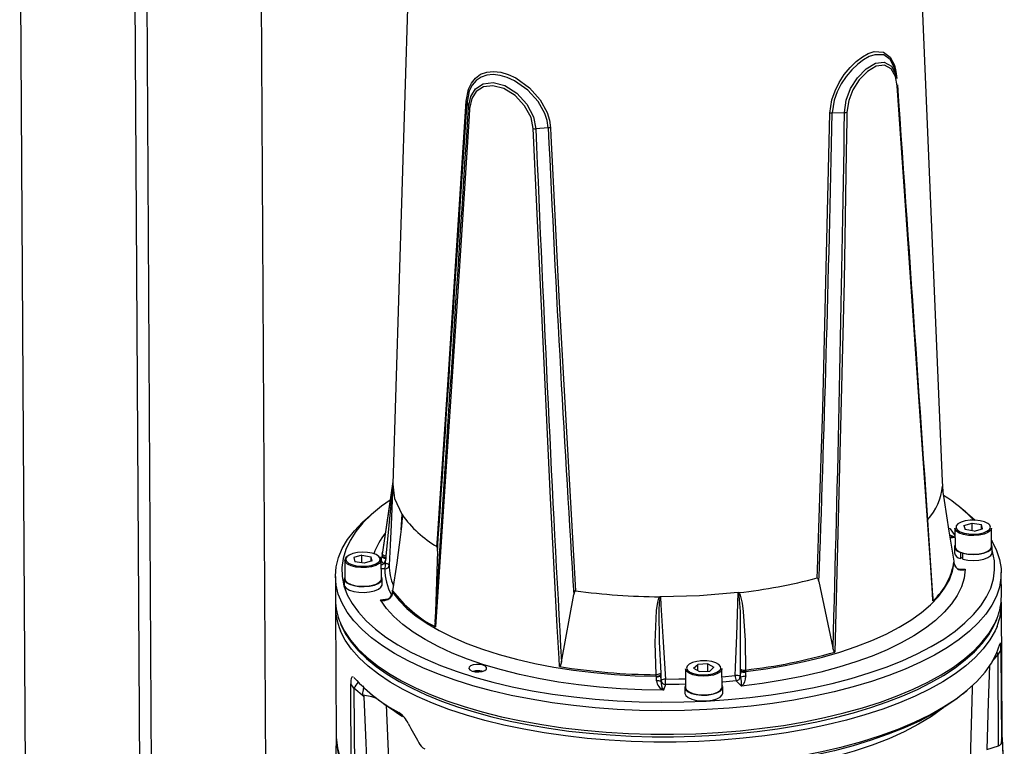
# Model space of a CAD drawing. Units: millimetres. Extents: x 0 to 420, y -1 to 297.
# Drawn here: x 331 to 377, y 208 to 242 of the extents above; entities that cross this region are included whole.
import ezdxf

# ---------------------------------------------------------------- set-up
doc = ezdxf.new("R2010")
doc.units = ezdxf.units.MM

msp = doc.modelspace()

# ---------------------------------------------------------------- linework, layer by layer
at = {"color": 7, "linetype": 'Continuous', "lineweight": 25}
for p, q in [((342.34, 196.89), (341.983, 258.251)), ((336.472, 196.236), (336.152, 251.285)), ((330.819, 250.064), (331.117, 198.837)), ((349.116, 250.002), (348.192, 220.089)), ((373.788, 220.238), (372.516, 250.138)), ((336.701, 248.196), (337.002, 196.542)), ((371.644, 239.04), (371.565, 239.354)), ((351.649, 237.866), (351.716, 237.624)), ((368.645, 237.359), (369.22, 237.382)), ((355.424, 236.665), (354.849, 236.627)), ((348.196, 220.215), (347.709, 216.937)), ((348.192, 220.104), (348.106, 218.195)), ((373.817, 219.738), (373.788, 220.253)), ((373.786, 220.007), (373.785, 219.996)), ((347.406, 218.862), (347.139, 218.642)), ((374.858, 218.803), (374.589, 219.02)), ((374.778, 218.169), (375.158, 218.285)), ((375.158, 218.285), (375.59, 218.209)), ((375.16, 217.92), (375.158, 218.285)), ((375.642, 218.018), (375.59, 218.209)), ((375.591, 218.003), (375.59, 218.209)), ((348.106, 218.195), (348.064, 217.257)), ((374.36, 218.043), (374.365, 217.176)), ((374.365, 218.005), (374.36, 218.043)), ((374.778, 218.169), (374.83, 217.977)), ((375.262, 217.902), (374.83, 217.977)), ((375.262, 217.902), (375.642, 218.018)), ((376.065, 217.186), (376.06, 218.053)), ((347.696, 216.833), (347.694, 216.761)), ((347.696, 216.835), (347.709, 216.937)), ((347.696, 216.835), (347.696, 216.834)), ((350.266, 216.98), (350.155, 213.695)), ((374.335, 217.176), (374.337, 216.902)), ((374.631, 216.926), (374.612, 216.916)), ((374.612, 216.916), (374.614, 216.642)), ((374.73, 216.878), (374.749, 216.888)), ((374.732, 216.605), (374.73, 216.878)), ((376.097, 216.912), (376.095, 217.186)), ((345.953, 216.55), (345.958, 215.683)), ((346.751, 216.792), (346.371, 216.676)), ((346.371, 216.676), (346.423, 216.485)), ((346.855, 216.41), (346.423, 216.485)), ((346.751, 216.792), (347.183, 216.717)), ((346.753, 216.427), (346.751, 216.792)), ((347.235, 216.526), (346.855, 216.41)), ((347.235, 216.526), (347.183, 216.717)), ((347.184, 216.51), (347.183, 216.717)), ((347.648, 216.598), (347.653, 216.56)), ((347.658, 215.693), (347.653, 216.56)), ((347.692, 216.732), (347.694, 216.763)), ((347.694, 216.763), (347.694, 216.761)), ((347.787, 216.407), (347.851, 216.404)), ((347.851, 216.404), (347.862, 216.641)), ((347.864, 216.684), (347.862, 216.641)), ((374.327, 216.446), (374.324, 216.515)), ((374.324, 216.509), (374.324, 216.51)), ((374.332, 216.42), (374.327, 216.457)), ((374.33, 216.412), (374.327, 216.441)), ((374.33, 216.412), (374.33, 216.419)), ((374.731, 216.703), (374.614, 216.642)), ((376.521, 214.882), (376.515, 215.977)), ((345.515, 215.797), (345.521, 214.701)), ((345.928, 215.683), (345.93, 215.409)), ((347.69, 215.42), (347.688, 215.693)), ((368.027, 215.558), (368.683, 212.486)), ((348.169, 215.092), (348.168, 215.054)), ((348.175, 215.161), (348.172, 215.093)), ((348.182, 215.136), (348.177, 215.161)), ((348.179, 215.067), (348.177, 215.037)), ((348.182, 215.136), (348.183, 215.136)), ((364.272, 215.046), (362.474, 214.897)), ((364.272, 215.046), (364.296, 215.048)), ((356.041, 211.821), (356.615, 214.958)), ((360.647, 214.855), (360.621, 214.855)), ((362.474, 214.897), (360.647, 214.855)), ((345.524, 214.336), (345.559, 208.331)), ((376.558, 208.511), (376.523, 214.517)), ((376.496, 212.394), (376.37, 212.184)), ((376.496, 212.394), (376.522, 208.062)), ((362.574, 211.88), (362.515, 211.875)), ((362.623, 211.88), (362.574, 211.88)), ((376.394, 207.926), (376.37, 212.184)), ((361.815, 211.501), (361.82, 210.634)), ((362.196, 211.528), (362.385, 211.705)), ((362.196, 211.528), (362.475, 211.374)), ((362.853, 211.729), (362.385, 211.705)), ((362.386, 211.423), (362.385, 211.705)), ((362.475, 211.374), (362.944, 211.398)), ((362.853, 211.729), (363.133, 211.575)), ((362.855, 211.393), (362.853, 211.729)), ((363.133, 211.575), (362.944, 211.398)), ((363.52, 210.644), (363.515, 211.511)), ((364.374, 211.384), (364.365, 211.146)), ((364.374, 211.384), (364.375, 211.428)), ((364.615, 211.376), (364.613, 211.345)), ((364.617, 211.448), (364.618, 211.448)), ((346.402, 211.075), (346.376, 211.097)), ((346.395, 211.086), (346.379, 211.101)), ((360.454, 211.229), (360.455, 211.229)), ((360.461, 211.127), (360.459, 211.158)), ((360.664, 211.233), (360.667, 211.189)), ((360.682, 210.953), (360.667, 211.189)), ((360.672, 210.927), (360.682, 210.953)), ((364.418, 210.701), (364.18, 210.944)), ((364.365, 211.146), (364.389, 211.122)), ((346.255, 206.472), (346.23, 210.804)), ((346.38, 210.608), (346.23, 210.804)), ((346.849, 210.194), (346.38, 210.608)), ((346.38, 210.608), (346.405, 206.35)), ((360.88, 210.77), (360.787, 210.51)), ((361.79, 210.634), (361.791, 210.36)), ((363.551, 210.37), (363.55, 210.644)), ((374.728, 210.338), (374.906, 210.485)), ((347.187, 210.324), (347.367, 210.179)), ((348.64, 209.33), (348.477, 209.464)), ((345.559, 208.289), (345.372, 200.092)), ((376.555, 208.276), (376.558, 208.466)), ((376.659, 206.183), (376.558, 208.476)), ((375.852, 207.758), (376.394, 207.926))]:
    msp.add_line(p, q, dxfattribs=at)
at = {"color": 8, "linetype": 'Continuous', "lineweight": 25}
for p, q in [((373.76, 220.238), (373.786, 220.007)), ((373.786, 219.998), (373.788, 219.96)), ((348.576, 217.972), (348.618, 218.685)), ((374.42, 218.142), (374.415, 218.053)), ((374.415, 218.053), (374.427, 218.022)), ((374.363, 217.608), (374.151, 217.573)), ((348.064, 217.257), (348.022, 216.325)), ((347.598, 216.641), (347.577, 216.687)), ((374.327, 216.441), (374.327, 216.446)), ((347.823, 216.151), (347.656, 216.16)), ((374.53, 216.152), (374.839, 216.135)), ((347.611, 214.705), (347.958, 214.763)), ((376.37, 212.184), (376.076, 211.85)), ((363.517, 211.138), (364.131, 211.197))]:
    msp.add_line(p, q, dxfattribs=at)
at = {"color": 7, "linetype": 'Continuous', "lineweight": 25, "flags": 128}
for points in [[(368.541, 237.346), (368.635, 237.977), (368.777, 238.386), (368.969, 238.774), (369.209, 239.145), (369.478, 239.472), (369.762, 239.749), (370.05, 239.969), (370.328, 240.123), (370.593, 240.212), (371.034, 240.193), (371.345, 239.96), (371.54, 239.575), (371.61, 239.291), (371.65, 238.967)], [(351.605, 237.914), (351.711, 238.461), (351.851, 238.753), (352.038, 238.984), (352.279, 239.157), (352.56, 239.259), (352.874, 239.291), (353.212, 239.254), (353.561, 239.153), (353.914, 238.99), (354.557, 238.53), (355.054, 237.97), (355.377, 237.377), (355.486, 237.021), (355.536, 236.662)], [(371.674, 238.619), (371.594, 239.058), (371.394, 239.414), (371.086, 239.579), (370.701, 239.53), (370.289, 239.285), (369.908, 238.897), (369.608, 238.429), (369.413, 237.932), (369.333, 237.399)], [(355.424, 236.665), (355.375, 237.004), (355.268, 237.34), (354.953, 237.898), (354.473, 238.423), (353.855, 238.854), (353.517, 239.007), (353.184, 239.104), (352.862, 239.142), (352.563, 239.117), (352.296, 239.025), (352.065, 238.868), (351.885, 238.654), (351.751, 238.381), (351.649, 237.866)], [(351.716, 237.624), (351.821, 238.119), (352.044, 238.478), (352.392, 238.711), (352.86, 238.774), (353.407, 238.633), (353.96, 238.287), (354.433, 237.776), (354.743, 237.177), (354.849, 236.627)], [(354.727, 236.631), (354.625, 237.142), (354.328, 237.698), (353.879, 238.17), (353.357, 238.49), (352.844, 238.624), (352.405, 238.57), (352.078, 238.361), (351.867, 238.031), (351.768, 237.574)], [(373.339, 214.666), (373.315, 215.022), (373.217, 216.447), (372.823, 222.154), (371.674, 238.619)], [(350.247, 217.19), (350.271, 217.548), (350.366, 218.98), (350.746, 224.715), (351.605, 237.914)], [(351.768, 237.574), (351.744, 237.212), (351.65, 235.768), (351.274, 229.996), (350.177, 213.449)], [(367.948, 215.729), (367.962, 216.104), (368.014, 217.603), (368.204, 223.598), (368.541, 237.346)], [(369.333, 237.399), (369.328, 237.024), (369.304, 235.525), (369.197, 229.529), (368.77, 212.283)], [(355.954, 211.61), (355.933, 211.983), (355.849, 213.475), (355.527, 219.447), (354.727, 236.631)], [(355.536, 236.662), (355.553, 236.289), (355.623, 234.796), (355.918, 228.824), (356.694, 215.138)], [(348.195, 220.155), (348.195, 220.156), (348.195, 220.156), (348.195, 220.154), (348.194, 220.149), (348.192, 220.125), (348.189, 220.097), (348.173, 219.932), (348.139, 219.581), (348.004, 218.173), (347.867, 216.746)], [(373.785, 219.996), (373.785, 220), (373.786, 219.999), (373.786, 219.998)], [(374.324, 216.51), (374.097, 217.901), (373.875, 219.334), (373.82, 219.715), (373.794, 219.912), (373.789, 219.951), (373.786, 219.989), (373.785, 219.996)], [(348.068, 219.353), (347.663, 219.065), (347.198, 218.684), (346.798, 218.291), (346.464, 217.887), (346.198, 217.476), (346, 217.059), (345.873, 216.637), (345.817, 216.214), (345.831, 215.79), (345.916, 215.367), (346.071, 214.949), (346.297, 214.536), (346.59, 214.131), (346.951, 213.735), (347.378, 213.35), (347.868, 212.979), (348.419, 212.622), (349.029, 212.282), (349.695, 211.96), (350.414, 211.657), (351.182, 211.376), (351.996, 211.117), (352.853, 210.881), (353.747, 210.67), (354.675, 210.485), (355.632, 210.326), (356.615, 210.194), (357.618, 210.09), (358.637, 210.015), (359.667, 209.968), (360.703, 209.949), (361.741, 209.96), (362.776, 210), (363.802, 210.069), (364.815, 210.165), (365.81, 210.29), (366.783, 210.443), (367.73, 210.621), (368.644, 210.826), (369.524, 211.056), (370.363, 211.309), (371.159, 211.585), (371.908, 211.882), (372.606, 212.2), (373.25, 212.535), (373.837, 212.888), (374.364, 213.256), (374.828, 213.637), (375.229, 214.031), (375.563, 214.434), (375.829, 214.845), (376.026, 215.262), (376.153, 215.684), (376.21, 216.108), (376.196, 216.532), (376.111, 216.954), (376.096, 217.003)], [(348.625, 218.674), (348.625, 218.672), (348.628, 218.623), (348.626, 218.522), (348.595, 218.131), (348.551, 217.75), (348.377, 216.428), (348.182, 215.136)], [(348.62, 218.663), (348.618, 218.683), (348.618, 218.685)], [(374.858, 218.803), (375.057, 218.636), (375.295, 218.419)], [(362.812, 209.605), (361.768, 209.564), (360.722, 209.553), (359.676, 209.57), (358.637, 209.617), (357.608, 209.692), (356.595, 209.795), (355.602, 209.926), (354.634, 210.084), (353.695, 210.269), (352.789, 210.479), (351.921, 210.714), (351.095, 210.972), (350.313, 211.253), (349.581, 211.555), (348.9, 211.877), (348.275, 212.218), (347.708, 212.574), (347.202, 212.946), (346.759, 213.332), (346.381, 213.729), (346.069, 214.136), (345.826, 214.551), (345.652, 214.972), (345.548, 215.397), (345.515, 215.825), (345.553, 216.252), (345.661, 216.678), (345.839, 217.101), (346.086, 217.518), (346.402, 217.927), (346.784, 218.327), (347.139, 218.642)], [(375.943, 218.227), (375.888, 218.27), (375.732, 218.343), (375.531, 218.394), (375.3, 218.419), (375.062, 218.414), (374.837, 218.381), (374.645, 218.322), (374.503, 218.243), (374.424, 218.151), (374.42, 218.142)], [(376.06, 218.053), (376.059, 218.038), (376.012, 217.937), (375.893, 217.844), (375.714, 217.77), (375.49, 217.721), (375.241, 217.701), (374.989, 217.711), (374.757, 217.752), (374.565, 217.818), (374.43, 217.906), (374.365, 218.005)], [(374.427, 218.022), (374.476, 217.96), (374.603, 217.878), (374.783, 217.815), (375.002, 217.777), (375.239, 217.767), (375.473, 217.786), (375.684, 217.832), (375.853, 217.902), (375.964, 217.989), (375.986, 218.018)], [(376.063, 217.477), (376.091, 217.431), (376.299, 217.013), (376.438, 216.59), (376.507, 216.163), (376.505, 215.735), (376.432, 215.308), (376.289, 214.883), (376.076, 214.464), (375.794, 214.05), (375.445, 213.645), (375.031, 213.25), (374.552, 212.867), (374.011, 212.498), (373.411, 212.145), (372.755, 211.808), (372.045, 211.491), (371.285, 211.193), (370.477, 210.916), (369.627, 210.663), (368.737, 210.433), (367.813, 210.228), (366.857, 210.049), (365.874, 209.896), (364.869, 209.771), (363.847, 209.674), (362.812, 209.605)], [(347.577, 216.687), (347.537, 216.735), (347.41, 216.817), (347.23, 216.88), (347.011, 216.918), (346.774, 216.927), (346.54, 216.908), (346.329, 216.862), (346.16, 216.792), (346.048, 216.706), (346.022, 216.668)], [(347.867, 216.746), (347.863, 216.747), (347.845, 216.749), (347.784, 216.764), (347.736, 216.785), (347.705, 216.809), (347.696, 216.834)], [(374.364, 217.269), (374.336, 217.197), (374.359, 217.093), (374.454, 216.997), (374.612, 216.916)], [(374.365, 217.176), (374.37, 217.138), (374.435, 217.038), (374.57, 216.951), (374.762, 216.885), (374.994, 216.844), (375.246, 216.834), (375.495, 216.854), (375.719, 216.903), (375.898, 216.977), (376.017, 217.069), (376.064, 217.171), (376.065, 217.186)], [(374.73, 216.878), (374.961, 216.835), (375.214, 216.821), (375.466, 216.837), (375.698, 216.882), (375.888, 216.953), (376.023, 217.042), (376.089, 217.143), (376.082, 217.247), (376.064, 217.279)], [(374.732, 216.605), (374.963, 216.561), (375.215, 216.547), (375.468, 216.563), (375.699, 216.609), (375.89, 216.679), (376.024, 216.768), (376.091, 216.869), (376.097, 216.912)], [(346.026, 216.519), (346.03, 216.513), (346.125, 216.424), (346.28, 216.351), (346.482, 216.3), (346.712, 216.276), (346.951, 216.28), (347.176, 216.313), (347.368, 216.372), (347.51, 216.451), (347.582, 216.53)], [(347.538, 216.733), (347.583, 216.697), (347.648, 216.598)], [(347.639, 216.564), (347.689, 216.711), (347.692, 216.732)], [(347.692, 216.732), (347.694, 216.718), (347.703, 216.704), (347.717, 216.691), (347.738, 216.678), (347.764, 216.666), (347.793, 216.656), (347.827, 216.647), (347.862, 216.641)], [(347.862, 216.641), (347.858, 216.612), (347.787, 216.407)], [(348.022, 216.325), (348.019, 216.338), (348.01, 216.351), (347.995, 216.363), (347.974, 216.375), (347.948, 216.385), (347.919, 216.393), (347.886, 216.399), (347.851, 216.404)], [(347.867, 216.746), (347.865, 216.709), (347.864, 216.684)], [(364.615, 211.376), (365.552, 211.503), (366.464, 211.659), (367.347, 211.841), (368.194, 212.049), (369.003, 212.282), (369.768, 212.539), (370.486, 212.818), (371.152, 213.117), (371.762, 213.435), (372.314, 213.771), (372.804, 214.122), (373.23, 214.487), (373.59, 214.863), (373.88, 215.248), (374.101, 215.641), (374.25, 216.039), (374.327, 216.441)], [(374.327, 216.441), (374.326, 216.464), (374.324, 216.509)], [(374.385, 216.248), (374.333, 216.392), (374.33, 216.412)], [(374.839, 216.135), (374.786, 215.726), (374.661, 215.319), (374.464, 214.916), (374.196, 214.52), (373.859, 214.132), (373.455, 213.755), (372.985, 213.391), (372.452, 213.041), (371.859, 212.708), (371.208, 212.393), (370.505, 212.098), (369.751, 211.824), (368.951, 211.573), (368.11, 211.346), (367.231, 211.144), (366.319, 210.969), (365.38, 210.821), (364.418, 210.701)], [(345.958, 215.776), (345.934, 215.726), (345.942, 215.622), (346.022, 215.523), (346.168, 215.438), (346.368, 215.375), (346.605, 215.337), (346.86, 215.329), (347.11, 215.352), (347.334, 215.402), (347.515, 215.477), (347.636, 215.57), (347.687, 215.672), (347.664, 215.776), (347.658, 215.786)], [(345.958, 215.683), (345.987, 215.595), (346.088, 215.5), (346.253, 215.423), (346.467, 215.368), (346.712, 215.343), (346.965, 215.348), (347.204, 215.383), (347.409, 215.445), (347.559, 215.529), (347.643, 215.627), (347.658, 215.693)], [(368.027, 215.558), (367.989, 215.687), (367.98, 215.706), (367.967, 215.723), (367.96, 215.727), (367.952, 215.729), (367.948, 215.729)], [(345.93, 215.409), (345.943, 215.348), (346.023, 215.249), (346.17, 215.165), (346.37, 215.101), (346.607, 215.064), (346.861, 215.056), (347.111, 215.078), (347.336, 215.129), (347.516, 215.203), (347.637, 215.296), (347.688, 215.398), (347.69, 215.42)], [(348.172, 215.093), (348.163, 215.027), (348.114, 214.896)], [(348.177, 215.037), (348.146, 214.917), (348.124, 214.869)], [(348.183, 215.136), (348.18, 215.09), (348.179, 215.067)], [(348.179, 215.067), (348.48, 214.685), (348.849, 214.314), (349.285, 213.956), (349.784, 213.612), (350.345, 213.284), (350.964, 212.974), (351.638, 212.685), (352.362, 212.416), (353.134, 212.17), (353.949, 211.949), (354.802, 211.752), (355.689, 211.583), (356.606, 211.44), (357.546, 211.326), (358.505, 211.241), (359.478, 211.184), (360.459, 211.158)], [(356.694, 215.138), (356.686, 215.137), (356.679, 215.134), (356.669, 215.124), (356.647, 215.082), (356.615, 214.958)], [(364.131, 211.197), (364.145, 211.57), (364.2, 213.065), (364.271, 215.037)], [(364.378, 211.49), (364.37, 214.166), (364.317, 214.908), (364.3, 214.993), (364.285, 215.029), (364.278, 215.035), (364.275, 215.037), (364.272, 215.037), (364.271, 215.037)], [(364.296, 215.048), (364.299, 215.047), (364.33, 215.012), (364.369, 214.926), (364.458, 214.557), (364.504, 214.176), (364.597, 212.816), (364.617, 211.448)], [(360.787, 210.51), (359.786, 210.527), (358.791, 210.573), (357.807, 210.649), (356.841, 210.753), (355.897, 210.887), (354.979, 211.048), (354.093, 211.235), (353.244, 211.449), (352.435, 211.687), (351.672, 211.949), (350.957, 212.234), (350.296, 212.538), (349.691, 212.862), (349.145, 213.203), (348.662, 213.56), (348.244, 213.931), (347.893, 214.313), (347.611, 214.705)], [(360.455, 211.229), (360.408, 212.727), (360.468, 214.221), (360.521, 214.601), (360.574, 214.787), (360.591, 214.82), (360.615, 214.85), (360.621, 214.855)], [(360.647, 214.846), (360.645, 214.846), (360.641, 214.845), (360.638, 214.842), (360.632, 214.833), (360.621, 214.805), (360.614, 214.772), (360.593, 214.591), (360.578, 214.219), (360.593, 212.757), (360.661, 211.294)], [(360.647, 214.846), (360.67, 214.483), (360.761, 212.996), (360.881, 211.026)], [(345.761, 213.58), (345.772, 213.55), (345.979, 213.146), (346.249, 212.748), (346.58, 212.358), (346.971, 211.978), (347.419, 211.61), (347.924, 211.256), (348.483, 210.918), (349.092, 210.596), (349.749, 210.291), (350.452, 210.006), (351.198, 209.74), (351.983, 209.495), (352.805, 209.272), (353.66, 209.071), (354.545, 208.893), (355.455, 208.739), (356.389, 208.609), (357.341, 208.505), (358.307, 208.425), (359.285, 208.372), (360.27, 208.344), (361.258, 208.342), (362.245, 208.366), (363.226, 208.415), (364.199, 208.491), (365.159, 208.591), (366.103, 208.717), (367.025, 208.867), (367.924, 209.041), (368.794, 209.238), (369.633, 209.458), (370.438, 209.7), (371.204, 209.962), (371.929, 210.244), (372.61, 210.545), (373.245, 210.863), (373.83, 211.199), (374.364, 211.55), (374.843, 211.916), (375.266, 212.295), (375.631, 212.687), (375.936, 213.088), (376.178, 213.498), (376.305, 213.796)], [(376.467, 212.709), (376.463, 212.707), (376.445, 212.654)], [(366.155, 207.287), (367.173, 207.455), (368.162, 207.651), (369.114, 207.875), (370.027, 208.126), (370.895, 208.402), (371.713, 208.703), (372.479, 209.026), (373.187, 209.37), (373.835, 209.733), (374.419, 210.114), (374.936, 210.51), (375.384, 210.92), (375.761, 211.341), (376.064, 211.772), (376.293, 212.21), (376.445, 212.654)], [(368.77, 212.283), (368.764, 212.282), (368.756, 212.285), (368.746, 212.294), (368.724, 212.335), (368.683, 212.486)], [(356.041, 211.821), (356.02, 211.721), (355.983, 211.627), (355.975, 211.617), (355.964, 211.611), (355.958, 211.609), (355.954, 211.61)], [(352.094, 211.705), (351.938, 211.684), (351.813, 211.64), (351.738, 211.58), (351.725, 211.513), (351.776, 211.449), (351.882, 211.399), (352.028, 211.369), (352.191, 211.364), (352.347, 211.386), (352.472, 211.43), (352.546, 211.49), (352.559, 211.557), (352.509, 211.62), (352.403, 211.671), (352.257, 211.7), (352.094, 211.705)], [(363.515, 211.511), (363.509, 211.47), (363.443, 211.37), (363.308, 211.282), (363.116, 211.214), (362.883, 211.171), (362.632, 211.159), (362.383, 211.177), (362.159, 211.224), (361.98, 211.297), (361.862, 211.388), (361.815, 211.489), (361.815, 211.501)], [(361.88, 211.484), (361.909, 211.44), (362.02, 211.354), (362.188, 211.286), (362.399, 211.242), (362.633, 211.225), (362.87, 211.236), (363.089, 211.276), (363.27, 211.341), (363.397, 211.424), (363.439, 211.474)], [(364.389, 211.122), (364.381, 211.2), (364.374, 211.384)], [(364.375, 211.428), (364.376, 211.452), (364.378, 211.49)], [(364.613, 211.345), (364.616, 211.213), (364.622, 211.157)], [(364.618, 211.448), (364.616, 211.4), (364.615, 211.376)], [(346.337, 211.129), (346.28, 211.116), (346.252, 211.056), (346.235, 210.957), (346.23, 210.804)], [(360.459, 211.158), (360.457, 211.182), (360.454, 211.229)], [(360.661, 211.294), (360.66, 211.293), (360.656, 211.287), (360.628, 211.266), (360.581, 211.248), (360.522, 211.235), (360.455, 211.229)], [(360.467, 210.939), (360.463, 211.105), (360.461, 211.127)], [(360.661, 211.294), (360.663, 211.257), (360.664, 211.233)], [(360.667, 211.189), (360.669, 211.159), (360.672, 210.927)], [(346.788, 210.73), (346.82, 210.664), (346.809, 210.524), (346.794, 210.442), (346.784, 210.38), (346.784, 210.309), (346.793, 210.283), (346.797, 210.276)], [(361.819, 210.727), (361.79, 210.635), (361.826, 210.532), (361.934, 210.438), (362.103, 210.361), (362.32, 210.307), (362.567, 210.281), (362.822, 210.285), (363.064, 210.319), (363.273, 210.38), (363.432, 210.463), (363.526, 210.56), (363.548, 210.664), (363.519, 210.737)], [(361.82, 210.634), (361.82, 210.622), (361.867, 210.521), (361.985, 210.429), (362.164, 210.357), (362.388, 210.31), (362.637, 210.291), (362.888, 210.304), (363.121, 210.347), (363.313, 210.415), (363.448, 210.503), (363.514, 210.603), (363.52, 210.644)], [(346.797, 210.276), (346.846, 210.198), (346.849, 210.194)], [(347.025, 206.244), (346.928, 208.412), (346.849, 210.194)], [(361.791, 210.36), (361.828, 210.258), (361.935, 210.164), (362.105, 210.087), (362.322, 210.033), (362.568, 210.007), (362.823, 210.011), (363.066, 210.045), (363.275, 210.106), (363.433, 210.189), (363.527, 210.286), (363.551, 210.37)], [(374.728, 210.338), (374.461, 210.127), (373.933, 209.76), (373.346, 209.407), (372.703, 209.072), (372.005, 208.754), (371.258, 208.457), (370.463, 208.181), (369.625, 207.927), (368.747, 207.696), (367.834, 207.491), (366.89, 207.311)], [(376.522, 208.062), (376.554, 208.354), (376.558, 208.511)], [(376.522, 208.18), (376.523, 208.18), (376.555, 208.276)], [(376.555, 208.276), (376.635, 206.437), (376.647, 206.149)]]:
    msp.add_lwpolyline(points, dxfattribs=at)
at = {"color": 8, "linetype": 'Continuous', "lineweight": 25, "flags": 128}
for points in [[(371.56, 239.353), (371.526, 239.488), (371.34, 239.845), (371.045, 240.056), (370.627, 240.065), (370.374, 239.978), (370.109, 239.831), (369.832, 239.624), (369.559, 239.364), (369.299, 239.056), (369.065, 238.708), (368.878, 238.342), (368.738, 237.956), (368.645, 237.359)], [(369.22, 237.382), (369.302, 237.955), (369.505, 238.491), (369.819, 238.995), (370.221, 239.415), (370.66, 239.676), (371.07, 239.723), (371.4, 239.537), (371.613, 239.148), (371.633, 239.037)], [(348.618, 218.685), (348.277, 219.417), (348.203, 220.09)], [(375.986, 218.018), (376.009, 218.085), (375.983, 218.181), (375.943, 218.227)], [(374.108, 218.04), (374.133, 218.009), (374.362, 217.7)], [(374.124, 217.736), (374.289, 217.653), (374.362, 217.632)], [(374.362, 217.619), (374.269, 217.624), (374.139, 217.648)], [(347.653, 216.56), (347.638, 216.494), (347.554, 216.396), (347.403, 216.312), (347.199, 216.25), (346.96, 216.215), (346.707, 216.21), (346.462, 216.235), (346.248, 216.29), (346.083, 216.367), (345.982, 216.462), (345.953, 216.55)], [(346.022, 216.668), (346.004, 216.61), (346.026, 216.519)], [(347.582, 216.53), (347.589, 216.543), (347.598, 216.641)], [(347.787, 216.407), (347.695, 216.343), (347.655, 216.323)], [(347.694, 216.761), (347.696, 216.75), (347.704, 216.737), (347.719, 216.724), (347.74, 216.713), (347.766, 216.703), (347.796, 216.695), (347.829, 216.688), (347.864, 216.684)], [(348.177, 215.037), (348.17, 215.053), (348.17, 215.065)], [(348.179, 215.067), (348.173, 215.083), (348.172, 215.093)], [(345.746, 213.643), (345.945, 213.247), (346.223, 212.836), (346.568, 212.434), (346.979, 212.042), (347.454, 211.663), (347.991, 211.299), (348.587, 210.95), (349.24, 210.619), (349.947, 210.307), (350.704, 210.015), (351.509, 209.745), (352.357, 209.498), (353.244, 209.275), (354.167, 209.078), (355.121, 208.906), (356.102, 208.762), (357.106, 208.644), (358.127, 208.555), (359.162, 208.495), (360.205, 208.463), (361.252, 208.46), (362.297, 208.486), (363.337, 208.54), (364.367, 208.624), (365.381, 208.735), (366.375, 208.874), (367.345, 209.04), (368.286, 209.232), (369.193, 209.449), (370.064, 209.691), (370.893, 209.957), (371.677, 210.244), (372.413, 210.552), (373.096, 210.879), (373.725, 211.224), (374.295, 211.586), (374.805, 211.962), (375.252, 212.351), (375.635, 212.751), (375.95, 213.161), (376.197, 213.578), (376.323, 213.857)], [(373.18, 210.556), (372.503, 210.227), (371.774, 209.916), (370.996, 209.626), (370.172, 209.358), (369.306, 209.113), (368.403, 208.893), (367.466, 208.697), (366.5, 208.528), (365.508, 208.386), (364.496, 208.271), (363.469, 208.184), (362.43, 208.126), (361.385, 208.096), (360.338, 208.096), (359.294, 208.124), (358.258, 208.181), (357.235, 208.267), (356.229, 208.38), (355.244, 208.522), (354.287, 208.69), (353.36, 208.884), (352.468, 209.104), (351.615, 209.348), (350.805, 209.615), (350.041, 209.904), (349.328, 210.214), (348.668, 210.543), (348.064, 210.889), (347.52, 211.252), (347.037, 211.629), (346.618, 212.019), (346.264, 212.42), (345.978, 212.83), (345.761, 213.248), (345.749, 213.275)], [(376.32, 213.479), (376.226, 213.265), (375.987, 212.847), (375.68, 212.437), (375.306, 212.035), (374.867, 211.645), (374.365, 211.267), (373.802, 210.904), (373.18, 210.556)], [(376.37, 212.184), (376.323, 212.245), (376.313, 212.259)], [(362.576, 211.876), (362.345, 211.85), (362.143, 211.797), (361.987, 211.722), (361.892, 211.633), (361.865, 211.536), (361.88, 211.484)], [(363.439, 211.474), (363.459, 211.518), (363.451, 211.616), (363.372, 211.707), (363.231, 211.785), (363.039, 211.842), (362.814, 211.873), (362.576, 211.876)], [(375.962, 211.647), (375.914, 209.935), (375.852, 207.758)], [(360.881, 211.026), (361.512, 211.033), (361.817, 211.044)], [(364.18, 210.944), (363.549, 210.883), (363.518, 210.881)], [(361.819, 210.788), (361.521, 210.777), (360.88, 210.77)], [(375.084, 207.258), (375.175, 210.571), (375.179, 210.73)], [(347.881, 209.822), (348.006, 206.923), (348.053, 205.838)], [(373.823, 209.69), (373.793, 209.666), (373.262, 209.285), (372.664, 208.922), (372.003, 208.577), (371.282, 208.253), (370.505, 207.951), (369.676, 207.674), (368.8, 207.421), (367.882, 207.196), (366.926, 206.999)]]:
    msp.add_lwpolyline(points, dxfattribs=at)
at = {"color": 7, "linetype": 'Continuous', "lineweight": 25}
for centre, radius, start, end in [((371.645, 238.665), 0.0546, 302.564, 9.4254), ((351.568, 237.835), 0.0872, 21.2213, 64.9809), ((351.802, 237.661), 0.0936, 202.7085, 248.454), ((368.651, 236.913), 0.447, 90.6792, 104.2276), ((369.214, 237.812), 0.43, 270.8064, 286.0971), ((354.807, 237.141), 0.515, 261.1076, 274.7082), ((355.469, 236.142), 0.525, 82.7045, 94.9351), ((633.361, 175.876), 288.586, 171.17381, 171.84065), ((371.052, 220.281), 2.748, 318.1004, 354.0489), ((370.11, 213.541), 7.077, 43.5846, 58.2754), ((347.323, 218.623), 1.298, 353.8504, 1.7886), ((351.274, 220.413), 3.169, 213.0577, 213.2744), ((348.683, 218.644), 0.0654, 152.5275, 163.1744), ((352.882, 221.698), 5.222, 215.3828, 239.6895), ((350.019, 217.063), 0.261, 341.282, 29.0495), ((374.671, 216.981), 0.344, 193.3319, 260.3892), ((346.169, 216.534), 0.216, 118.3557, 175.7737), ((346.875, 216.384), 0.976, 346.2042, 1.1635), ((371.247, 216.968), 3.111, 312.2603, 351.515), ((347.831, 216.343), 0.192, 267.6516, 354.7917), ((374.609, 216.398), 0.263, 199.3512, 275.2551), ((374.68, 216.466), 0.367, 216.4017, 295.6173), ((361.553, 239.908), 25.011, 276.296, 284.8141), ((352.924, 218.72), 5.944, 217.0838, 242.4741), ((360.788, 244.644), 29.789, 262.0998, 269.6788), ((364.298, 215.011), 0.0373, 93.2163, 136.5041), ((348.293, 214.737), 2.771, 180.7264, 203.2496), ((347.753, 215.146), 0.463, 252.2242, 323.2545), ((347.823, 215.061), 0.337, 272.4899, 330.6578), ((360.624, 214.82), 0.0357, 48.5323, 93.7671), ((372.785, 214.788), 0.567, 347.4974, 12.7386), ((373.81, 214.507), 2.712, 337.7253, 4.0688), ((373.784, 214.879), 2.737, 338.0736, 0.0675), ((348.242, 214.358), 2.718, 176.6146, 203.4875), ((350.449, 213.598), 0.31, 161.5766, 208.7453), ((375.029, 212.469), 1.469, 357.093, 9.5761), ((361.751, 236.436), 25.152, 276.5442, 286.2033), ((352.148, 210.487), 0.924, 77.0817, 103.5845), ((360.768, 241.727), 30.5, 260.9193, 269.4106), ((364.559, 211.758), 0.417, 243.7032, 277.5107), ((364.568, 211.738), 0.365, 238.2012, 277.3804), ((364.556, 211.801), 0.359, 240.2247, 279.7812), ((352.061, 216.222), 7.649, 222.2843, 242.0597), ((360.483, 211.41), 0.253, 264.457, 315.7037), ((360.488, 211.407), 0.281, 264.5262, 309.5012), ((360.99, 210.995), 0.526, 186.1371, 247.2977), ((360.498, 209.707), 1.233, 81.8521, 91.4181), ((361.431, 210.911), 0.759, 178.8331, 211.9344), ((360.859, 210.776), 0.251, 84.997, 135.1608), ((360.887, 210.977), 0.206, 186.5521, 268.2091), ((349.524, 210.943), 11.358, 359.1269, 0.4165), ((364.175, 210.832), 0.367, 58.896, 96.8484), ((364.755, 211.186), 0.623, 179.0318, 202.8893), ((364.141, 211.165), 0.225, 280.15, 355.2474), ((364.887, 208.606), 2.565, 95.9323, 101.1966), ((362.753, 210.799), 1.667, 356.6306, 11.1821), ((364.085, 211.123), 0.538, 308.2009, 3.5894), ((353.011, 217.266), 9.06, 231.4673, 241.1559), ((347.737, 208.392), 1.303, 25.7752, 55.3899), ((380.756, 225.736), 35.995, 207.7817, 209.3976), ((348.681, 208.441), 3.124, 182.0166, 219.0738), ((348.482, 208.296), 2.922, 180.2203, 213.7434), ((349.966, 208.346), 0.635, 206.0976, 243.4354), ((375.803, 209.841), 2.004, 287.1688, 287.7956), ((376.375, 208.074), 0.147, 285.7925, 355.318)]:
    msp.add_arc(centre, radius, start, end, dxfattribs=at)
at = {"color": 8, "linetype": 'Continuous', "lineweight": 25}
for centre, radius, start, end in [((350.4, 215.779), 3.271, 141.5308, 160.7789), ((347.951, 216.74), 0.371, 216.513, 243.714), ((350.14, 216.102), 2.318, 178.7798, 209.9593), ((350.137, 216.263), 2.115, 178.3146, 204.9032), ((374.728, 216.99), 0.862, 263.657, 277.3754), ((347.629, 215.651), 0.947, 268.898, 282.6847), ((348.142, 214.887), 0.0263, 161.6675, 226.0021), ((344.32, 212.407), 2.734, 318.8764, 325.9057), ((346.515, 207.736), 2.556, 68.1612, 83.6558), ((353.008, 215.679), 7.748, 232.3935, 235.6929)]:
    msp.add_arc(centre, radius, start, end, dxfattribs=at)
at = {"color": 7, "linetype": 'Continuous', "lineweight": 25}
for centre, major_axis, ratio, start_param, end_param in [((366.023, 308.525), (-10.568, 146.107), 0.004831, 4.016625, 4.213576), ((354.932, 307.942), (8.822, 147.125), 0.007711, 4.017591, 4.214542), ((355.452, 316.596), (8.535, 142.34), 0.007711, 3.937669, 4.12676), ((361.006, 314.826), (-1.899, 145.642), 0.053766, 3.961757, 4.150849), ((361.123, 305.969), (-1.963, 150.539), 0.053766, 4.041679, 4.23863), ((361.128, 305.969), (-1.972, 150.538), 0.05376, 2.048797, 2.245747), ((361.011, 314.826), (-1.907, 145.641), 0.05376, 2.136578, 2.32567)]:
    msp.add_ellipse(centre, major_axis=major_axis, ratio=ratio, start_param=start_param, end_param=end_param, dxfattribs=at)

doc.saveas('drawing.dxf')
